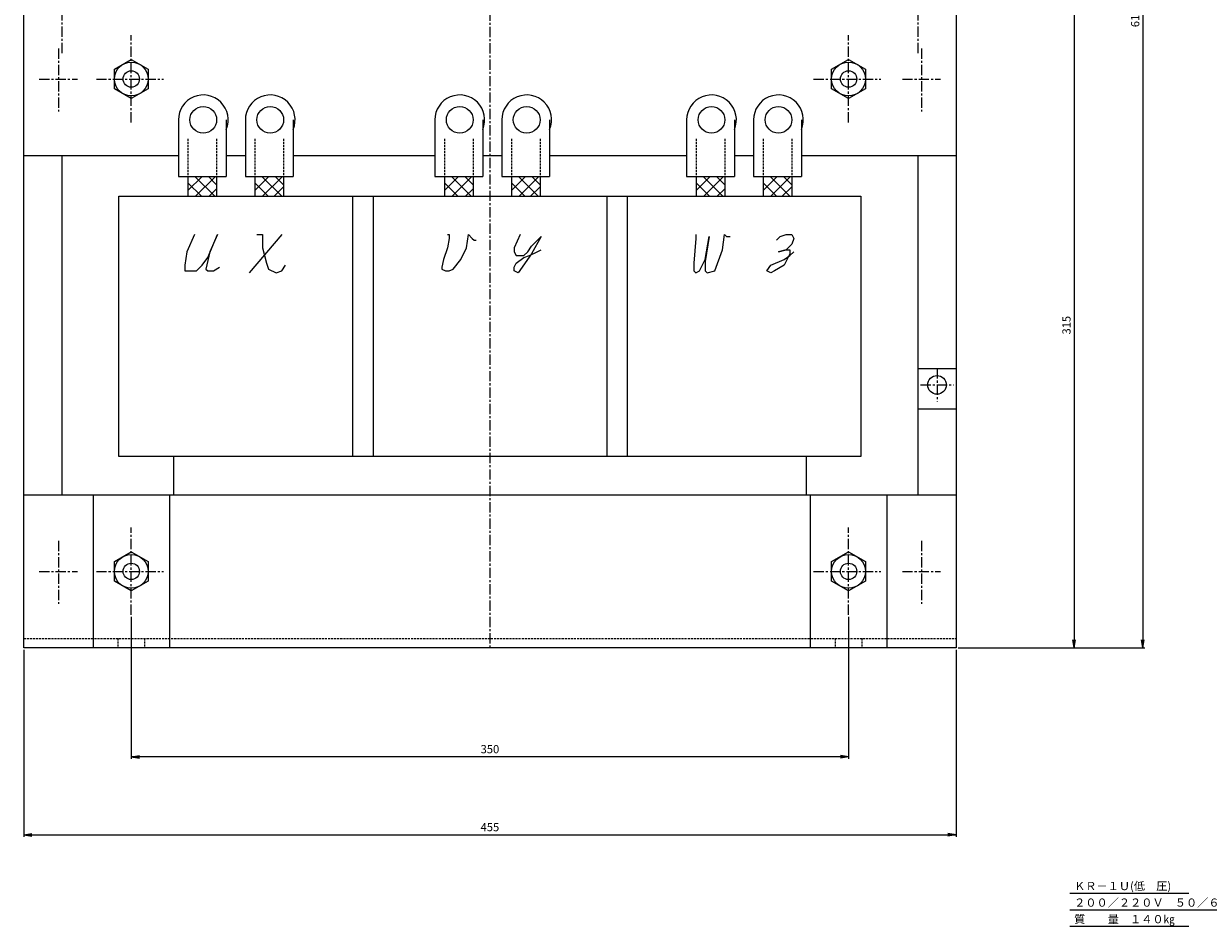
# Model space of a CAD drawing. Units: millimetres. Extents: x -529 to 423, y -383 to 394.
# Drawn here: x -529 to 49, y -383 to 57 of the extents above; entities that cross this region are included whole.
import ezdxf
from ezdxf.enums import TextEntityAlignment as Align

# ---------------------------------------------------------------- set-up
doc = ezdxf.new("R2010")
doc.units = ezdxf.units.MM
doc.header["$LTSCALE"] = 4
doc.linetypes.add('CENTER', pattern=[2, 1.25, -0.25, 0.25, -0.25])
doc.linetypes.add('HIDDEN', pattern=[0.375, 0.25, -0.125])
for name, color, linetype in [('LAYER-001', 7, 'Continuous'), ('LAYER-006', 7, 'Continuous'), ('LAYER-007', 7, 'Continuous'), ('LAYER-033', 7, 'Continuous'), ('LAYER-035', 3, 'Continuous'), ('LAYER-036', 2, 'Continuous'), ('LAYER-256', 7, 'Continuous')]:
    doc.layers.add(name, color=color, linetype=linetype)
doc.styles.add('STANDARD2', font='MS Mincho.ttf')
doc.styles.add('STRING_H', font='MS Mincho.ttf')
doc.dimstyles.new('DIO_DIMSTYLE', dxfattribs={"dimtxt": 3, "dimasz": 4, "dimexe": 1, "dimexo": 1, "dimgap": 0.5, "dimtad": 1, "dimdec": 1, "dimrnd": 0.1, "dimdsep": 46, "dimtxsty": 'STANDARD2', "dimsah": 1, "dimcen": 2.5, "dimadec": 1, "dimazin": 2, "dimtfac": 1, "dimtdec": 1, "dimtmove": 0, "dimatfit": 0, "dimfxl": 1, "dimarcsym": 0})

# ---------------------------------------------------------------- blocks, each defined once
blk = doc.blocks.new('_OPEN')
at = {"layer": 'LAYER-035', "color": 0, "linetype": 'Continuous'}
for q in [(-1, 0.17), (-1, 0), (-1, -0.17)]:
    blk.add_line((0, 0), q, dxfattribs=at)
blk = doc.blocks.new('*D02')
at = {"layer": 'LAYER-035', "color": 5, "linetype": 'Continuous'}
for p, q in [((-476.37, -232.24), (-476.37, -301.59)), ((-126.37, -232.24), (-126.37, -301.59)), ((-126.37, -300.59), (-476.37, -300.59))]:
    blk.add_line(p, q, dxfattribs=at)
at = {"layer": 'LAYER-035', "color": 5, "linetype": 'Continuous', "xscale": 4, "yscale": 4, "zscale": 4, "rotation": 180}
blk.add_blockref('_OPEN', (-476.37, -300.59), dxfattribs=at)
at = {"layer": 'LAYER-035', "color": 5, "linetype": 'Continuous', "xscale": 4, "yscale": 4, "zscale": 4}
blk.add_blockref('_OPEN', (-126.37, -300.59), dxfattribs=at)
at = {"layer": 'LAYER-036', "color": 5, "linetype": 'Continuous', "insert": (-301.37, -300.09), "char_height": 4, "attachment_point": 8, "style": 'STRING_H'}
blk.add_mtext('350', dxfattribs=at)
blk = doc.blocks.new('*D13')
at = {"layer": 'LAYER-035', "color": 5, "linetype": 'Continuous'}
for p, q in [((-528.87, -248.41), (-528.87, -339.64)), ((-73.87, -248.41), (-73.87, -339.64)), ((-528.87, -338.64), (-73.87, -338.64))]:
    blk.add_line(p, q, dxfattribs=at)
at = {"layer": 'LAYER-035', "color": 5, "linetype": 'Continuous', "xscale": 4, "yscale": 4, "zscale": 4, "rotation": 180}
blk.add_blockref('_OPEN', (-528.87, -338.64), dxfattribs=at)
at = {"layer": 'LAYER-035', "color": 5, "linetype": 'Continuous', "xscale": 4, "yscale": 4, "zscale": 4}
blk.add_blockref('_OPEN', (-73.87, -338.64), dxfattribs=at)
at = {"layer": 'LAYER-036', "color": 5, "linetype": 'Continuous', "insert": (-301.37, -338.14), "char_height": 4, "attachment_point": 8, "style": 'STRING_H'}
blk.add_mtext('455', dxfattribs=at)
blk = doc.blocks.new('*D24')
at = {"layer": 'LAYER-035', "color": 5, "linetype": 'Continuous'}
for p, q in [((-72.87, 67.59), (-15.28, 67.59)), ((-16.28, 67.59), (-16.28, -247.41)), ((-72.87, -247.41), (-15.28, -247.41))]:
    blk.add_line(p, q, dxfattribs=at)
at = {"layer": 'LAYER-035', "color": 5, "linetype": 'Continuous', "xscale": 4, "yscale": 4, "zscale": 4}
for p, rotation in [((-16.28, 67.59), 90), ((-16.28, -247.41), -90)]:
    blk.add_blockref('_OPEN', p, dxfattribs=dict(at, rotation=rotation))
at = {"layer": 'LAYER-036', "color": 5, "linetype": 'Continuous', "insert": (-16.78, -89.91), "char_height": 4, "attachment_point": 8, "rotation": 90, "style": 'STRING_H'}
blk.add_mtext('315', dxfattribs=at)
blk = doc.blocks.new('*D46')
at = {"layer": 'LAYER-035', "color": 5, "linetype": 'Continuous'}
for p, q in [((-125.37, 367.59), (18.24, 367.59)), ((17.24, 367.59), (17.24, -247.41)), ((-72.87, -247.41), (18.24, -247.41))]:
    blk.add_line(p, q, dxfattribs=at)
at = {"layer": 'LAYER-035', "color": 5, "linetype": 'Continuous', "xscale": 4, "yscale": 4, "zscale": 4}
for p, rotation in [((17.24, 367.59), 90), ((17.24, -247.41), -90)]:
    blk.add_blockref('_OPEN', p, dxfattribs=dict(at, rotation=rotation))
at = {"layer": 'LAYER-036', "color": 5, "linetype": 'Continuous', "insert": (16.74, 60.09), "char_height": 4, "attachment_point": 8, "rotation": 90, "style": 'STRING_H'}
blk.add_mtext('615', dxfattribs=at)

msp = doc.modelspace()

# ---------------------------------------------------------------- linework, layer by layer
at = {"layer": 'LAYER-001', "color": 5, "linetype": 'CENTER'}
for p, q in [((-510.2, 119.86), (-510.2, 42.38)), ((-92.54, 119.86), (-92.54, 42.38))]:
    msp.add_line(p, q, dxfattribs=at)
at = {"layer": 'LAYER-006', "color": 1, "linetype": 'Continuous'}
for p, q in [((-528.87, -247.41), (-528.87, 67.59)), ((-73.87, 67.59), (-73.87, -247.41)), ((-453.38, 10.33), (-453.38, -17.36)), ((-430.04, 10.33), (-430.04, -17.36)), ((-420.7, 10.33), (-420.7, -17.36)), ((-397.37, 10.33), (-397.37, -17.36)), ((-328.24, 10.33), (-328.24, -17.36)), ((-304.9, 10.33), (-304.9, -17.36)), ((-295.57, 10.33), (-295.57, -17.36)), ((-272.23, 10.33), (-272.23, -17.36)), ((-205.38, 10.33), (-205.38, -17.36)), ((-182.04, 10.33), (-182.04, -17.36)), ((-172.7, 10.33), (-172.7, -17.36)), ((-149.37, 10.33), (-149.37, -17.36)), ((-528.87, -7.09), (-453.38, -7.09)), ((-510.2, -7.09), (-510.2, -172.73)), ((-430.04, -7.09), (-420.7, -7.09)), ((-397.37, -7.09), (-328.24, -7.09)), ((-304.9, -7.09), (-295.57, -7.09)), ((-272.23, -7.09), (-205.38, -7.09)), ((-182.04, -7.09), (-172.7, -7.09)), ((-149.37, -7.09), (-73.87, -7.09)), ((-92.54, -7.09), (-92.54, -172.73)), ((-453.38, -17.36), (-430.04, -17.36)), ((-448.71, -17.36), (-448.71, -27.01)), ((-434.71, -17.36), (-434.71, -27.01)), ((-420.7, -17.36), (-397.37, -17.36)), ((-416.04, -17.36), (-416.04, -27.01)), ((-402.03, -17.36), (-402.03, -27.01)), ((-328.24, -17.36), (-304.9, -17.36)), ((-323.57, -17.36), (-323.57, -27.01)), ((-309.57, -17.36), (-309.57, -27.01)), ((-295.57, -17.36), (-272.23, -17.36)), ((-290.9, -17.36), (-290.9, -27.01)), ((-276.9, -17.36), (-276.9, -27.01)), ((-205.38, -17.36), (-182.04, -17.36)), ((-200.71, -17.36), (-200.71, -27.01)), ((-186.71, -17.36), (-186.71, -27.01)), ((-172.7, -17.36), (-149.37, -17.36)), ((-168.04, -17.36), (-168.04, -27.01)), ((-154.03, -17.36), (-154.03, -27.01)), ((-482.37, -27.01), (-120.37, -27.01)), ((-482.37, -154.06), (-482.37, -27.01)), ((-368.37, -27.01), (-368.37, -154.06)), ((-358.37, -27.01), (-358.37, -154.06)), ((-244.37, -27.01), (-244.37, -154.06)), ((-234.37, -27.01), (-234.37, -154.06)), ((-120.37, -27.01), (-120.37, -154.06)), ((-120.37, -154.06), (-482.37, -154.06)), ((-455.7, -154.06), (-455.7, -172.73)), ((-147.04, -154.06), (-147.04, -172.73)), ((-528.87, -172.73), (-73.87, -172.73)), ((-495.04, -172.73), (-495.04, -247.41)), ((-457.7, -172.73), (-457.7, -247.41)), ((-145.04, -172.73), (-145.04, -247.41)), ((-107.7, -172.73), (-107.7, -247.41)), ((-73.87, -247.41), (-528.87, -247.41))]:
    msp.add_line(p, q, dxfattribs=at)
at = {"layer": 'LAYER-006', "color": 4, "linetype": 'Continuous'}
for p, q in [((-448.71, -24.21), (-441.86, -17.36)), ((-448.71, -20.48), (-442.17, -27.01)), ((-445.29, -17.36), (-435.64, -27.01)), ((-444.97, -27.01), (-435.33, -17.36)), ((-438.75, -17.36), (-434.71, -21.41)), ((-416.04, -24.21), (-409.19, -17.36)), ((-416.04, -20.48), (-409.5, -27.01)), ((-412.61, -17.36), (-402.97, -27.01)), ((-412.3, -27.01), (-402.65, -17.36)), ((-406.7, -27.01), (-402.03, -22.34)), ((-406.08, -17.36), (-402.03, -21.41)), ((-323.57, -24.21), (-316.73, -17.36)), ((-323.57, -20.48), (-317.04, -27.01)), ((-320.15, -17.36), (-310.5, -27.01)), ((-319.84, -27.01), (-310.19, -17.36)), ((-313.62, -17.36), (-309.57, -21.41)), ((-290.9, -24.21), (-284.05, -17.36)), ((-290.9, -20.48), (-284.36, -27.01)), ((-287.48, -17.36), (-277.83, -27.01)), ((-287.16, -27.01), (-277.52, -17.36)), ((-281.56, -27.01), (-276.9, -22.34)), ((-280.94, -17.36), (-276.9, -21.41)), ((-200.71, -24.21), (-193.86, -17.36)), ((-200.71, -20.48), (-194.17, -27.01)), ((-197.29, -17.36), (-187.64, -27.01)), ((-196.97, -27.01), (-187.33, -17.36)), ((-190.75, -17.36), (-186.71, -21.41)), ((-168.04, -24.21), (-161.19, -17.36)), ((-168.04, -20.48), (-161.5, -27.01)), ((-164.61, -17.36), (-154.97, -27.01)), ((-164.3, -27.01), (-154.65, -17.36)), ((-158.7, -27.01), (-154.03, -22.34)), ((-158.08, -17.36), (-154.03, -21.41)), ((-438.44, -27.01), (-434.71, -23.28)), ((-313.3, -27.01), (-309.57, -23.28)), ((-190.44, -27.01), (-186.71, -23.28))]:
    msp.add_line(p, q, dxfattribs=at)
at = {"layer": 'LAYER-006', "color": 1, "linetype": 'Continuous'}
for centre in [(-441.24, 10.33), (-408.57, 10.33), (-316.1, 10.33), (-283.43, 10.33), (-193.24, 10.33), (-160.57, 10.33)]:
    msp.add_circle(centre, 6.53, dxfattribs=at)
for centre in [(-441.24, 10.33), (-408.57, 10.33), (-316.1, 10.33), (-283.43, 10.33), (-193.24, 10.33), (-160.57, 10.33)]:
    msp.add_arc(centre, 12.14, 337.35755, 180.01272, dxfattribs=at)
at = {"layer": 'LAYER-007', "color": 4, "linetype": 'CENTER'}
for p, q in [((-301.37, 79.72), (-301.37, -247.41)), ((-511.96, 45.18), (-511.96, 14.38)), ((-90.79, 45.18), (-90.79, 14.38)), ((-521.29, 30.25), (-502.62, 30.25)), ((-100.12, 30.25), (-81.45, 30.25)), ((-511.96, -195.14), (-511.96, -225.94)), ((-90.79, -195.14), (-90.79, -225.94)), ((-521.29, -210.07), (-502.62, -210.07)), ((-100.12, -210.07), (-81.45, -210.07))]:
    msp.add_line(p, q, dxfattribs=at)
at = {"layer": 'LAYER-007', "color": 4, "linetype": 'HIDDEN'}
for p, q in [((-448.71, 0.99), (-448.71, -17.36)), ((-434.71, 0.99), (-434.71, -17.36)), ((-416.04, 0.99), (-416.04, -17.36)), ((-402.03, 0.99), (-402.03, -17.36)), ((-323.57, 0.99), (-323.57, -17.36)), ((-309.57, 0.99), (-309.57, -17.36)), ((-290.9, 0.99), (-290.9, -17.36)), ((-276.9, 0.99), (-276.9, -17.36)), ((-200.71, 0.99), (-200.71, -17.36)), ((-186.71, 0.99), (-186.71, -17.36)), ((-168.04, 0.99), (-168.04, -17.36)), ((-154.03, 0.99), (-154.03, -17.36))]:
    msp.add_line(p, q, dxfattribs=at)
at = {"layer": 'LAYER-007', "color": 4, "linetype": 'Continuous'}
for p, q in [((-445.52, -45.68), (-449.25, -54.08)), ((-438.99, -56.88), (-434.32, -45.68)), ((-434.32, -45.68), (-438.05, -54.08)), ((-402.95, -45.68), (-418.82, -64.35)), ((-415.09, -45.68), (-414.15, -45.68)), ((-414.15, -45.68), (-412.29, -45.68)), ((-412.29, -45.68), (-412.29, -52.22)), ((-322.11, -45.68), (-321.18, -45.68)), ((-321.18, -45.68), (-321.18, -47.55)), ((-312.78, -52.22), (-311.84, -45.68)), ((-311.84, -45.68), (-309.97, -47.55)), ((-286.68, -45.68), (-289.48, -52.22)), ((-200.93, -45.68), (-200.93, -47.55)), ((-187.86, -53.15), (-186.93, -45.68)), ((-186.93, -45.68), (-185.99, -46.61)), ((-159.66, -46.61), (-156.86, -45.68)), ((-156.86, -45.68), (-154.06, -45.68)), ((-154.06, -45.68), (-153.13, -47.55)), ((-321.18, -47.55), (-322.11, -52.22)), ((-309.97, -47.55), (-309.04, -48.48)), ((-309.04, -48.48), (-308.11, -48.48)), ((-282.94, -54.08), (-281.08, -51.28)), ((-276.41, -46.61), (-281.08, -55.02)), ((-281.08, -51.28), (-276.41, -46.61)), ((-200.93, -47.55), (-201.86, -59.68)), ((-194.39, -46.61), (-196.26, -58.75)), ((-196.26, -57.82), (-194.39, -46.61)), ((-185.99, -46.61), (-184.12, -46.61)), ((-161.53, -48.48), (-159.66, -46.61)), ((-154.06, -50.35), (-156.86, -53.15)), ((-153.13, -47.55), (-154.06, -50.35)), ((-449.25, -54.08), (-450.19, -60.62)), ((-441.79, -60.62), (-438.99, -56.88)), ((-438.05, -54.08), (-439.92, -62.48)), ((-412.29, -52.22), (-410.42, -59.68)), ((-322.11, -52.22), (-323.98, -57.82)), ((-315.58, -57.82), (-312.78, -52.22)), ((-289.48, -52.22), (-289.48, -54.08)), ((-289.48, -54.08), (-288.54, -55.95)), ((-288.54, -55.95), (-284.81, -55.95)), ((-288.54, -59.68), (-284.81, -56.88)), ((-281.08, -55.02), (-287.61, -64.35)), ((-284.81, -55.95), (-282.94, -54.08)), ((-284.81, -56.88), (-282.01, -55.95)), ((-282.01, -55.95), (-278.28, -54.08)), ((-278.28, -54.08), (-276.41, -53.15)), ((-191.59, -63.42), (-187.86, -53.15)), ((-156.86, -53.15), (-160.59, -54.08)), ((-160.59, -54.08), (-156.86, -53.15)), ((-154.99, -55.02), (-157.79, -60.62)), ((-157.79, -57.82), (-154.99, -55.95)), ((-156.86, -53.15), (-154.99, -53.15)), ((-154.99, -53.15), (-154.99, -55.02)), ((-154.99, -55.95), (-153.13, -54.08)), ((-450.19, -60.62), (-450.19, -63.42)), ((-450.19, -63.42), (-447.39, -63.42)), ((-447.39, -63.42), (-444.59, -63.42)), ((-444.59, -63.42), (-441.79, -60.62)), ((-439.92, -62.48), (-438.99, -63.42)), ((-438.99, -63.42), (-436.18, -63.42)), ((-436.18, -63.42), (-433.38, -61.55)), ((-410.42, -59.68), (-409.49, -62.48)), ((-409.49, -62.48), (-405.75, -64.35)), ((-405.75, -64.35), (-402.95, -63.42)), ((-402.95, -63.42), (-401.08, -60.62)), ((-323.98, -57.82), (-324.91, -61.55)), ((-324.91, -61.55), (-324.91, -62.48)), ((-324.91, -62.48), (-323.04, -63.42)), ((-323.04, -63.42), (-321.18, -63.42)), ((-321.18, -63.42), (-319.31, -62.48)), ((-319.31, -62.48), (-315.58, -57.82)), ((-289.48, -61.55), (-288.54, -59.68)), ((-289.48, -63.42), (-289.48, -61.55)), ((-287.61, -64.35), (-289.48, -63.42)), ((-201.86, -59.68), (-201.86, -63.42)), ((-201.86, -63.42), (-200.93, -64.35)), ((-200.93, -64.35), (-199.06, -63.42)), ((-199.06, -63.42), (-196.26, -57.82)), ((-196.26, -58.75), (-196.26, -63.42)), ((-196.26, -63.42), (-195.33, -64.35)), ((-195.33, -64.35), (-191.59, -63.42)), ((-166.2, -63.42), (-164.33, -60.62)), ((-164.33, -64.35), (-166.2, -63.42)), ((-164.33, -60.62), (-157.79, -57.82)), ((-162.46, -63.42), (-164.33, -64.35)), ((-157.79, -60.62), (-162.46, -63.42))]:
    msp.add_line(p, q, dxfattribs=at)
at = {"layer": 'LAYER-007', "color": 1, "linetype": 'HIDDEN'}
for p, q in [((-528.87, -242.75), (-73.87, -242.75)), ((-482.91, -242.75), (-482.91, -247.41)), ((-469.84, -242.75), (-469.84, -247.41)), ((-132.91, -242.75), (-132.91, -247.41)), ((-119.84, -242.75), (-119.84, -247.41))]:
    msp.add_line(p, q, dxfattribs=at)
at = {"layer": 'LAYER-033', "color": 5, "linetype": 'Continuous'}
for p, q in [((-92.54, -111.03), (-73.87, -111.03)), ((-92.54, -130.72), (-73.87, -130.72))]:
    msp.add_line(p, q, dxfattribs=at)
at = {"layer": 'LAYER-033', "color": 5, "linetype": 'CENTER'}
for p, q in [((-83.21, -110.97), (-83.21, -127.14)), ((-91.29, -119.05), (-75.12, -119.05))]:
    msp.add_line(p, q, dxfattribs=at)
at = {"layer": 'LAYER-033', "color": 1, "linetype": 'Continuous'}
for p, q in [((-18.41, -367.14), (39.65, -367.14)), ((-18.41, -375.22), (104.96, -375.22)), ((-18.41, -383.31), (39.65, -383.31))]:
    msp.add_line(p, q, dxfattribs=at)
at = {"layer": 'LAYER-033', "color": 5, "linetype": 'Continuous'}
msp.add_circle((-83.21, -119.05), 4.54, dxfattribs=at)
at = {"layer": 'LAYER-256', "color": 4, "linetype": 'CENTER'}
for p, q in [((-476.37, 9.08), (-476.37, 51.59)), ((-126.37, 9.08), (-126.37, 51.59)), ((-493.41, 30.25), (-460.64, 30.25)), ((-143.41, 30.25), (-110.64, 30.25)), ((-476.37, -231.24), (-476.37, -188.73)), ((-126.37, -231.24), (-126.37, -188.73)), ((-493.41, -210.07), (-460.64, -210.07)), ((-143.41, -210.07), (-110.64, -210.07))]:
    msp.add_line(p, q, dxfattribs=at)
at = {"layer": 'LAYER-256', "color": 1, "linetype": 'Continuous'}
for p, q in [((-484.62, 35.01), (-476.37, 39.77)), ((-484.62, 25.48), (-484.62, 35.01)), ((-476.37, 39.77), (-468.12, 35.01)), ((-468.12, 35.01), (-468.12, 25.48)), ((-134.62, 35.01), (-126.37, 39.77)), ((-134.62, 25.48), (-134.62, 35.01)), ((-126.37, 39.77), (-118.12, 35.01)), ((-118.12, 35.01), (-118.12, 25.48)), ((-476.37, 20.72), (-484.62, 25.48)), ((-468.12, 25.48), (-476.37, 20.72)), ((-126.37, 20.72), (-134.62, 25.48)), ((-118.12, 25.48), (-126.37, 20.72)), ((-484.62, -205.31), (-476.37, -200.55)), ((-476.37, -200.55), (-468.12, -205.31)), ((-134.62, -205.31), (-126.37, -200.55)), ((-126.37, -200.55), (-118.12, -205.31)), ((-484.62, -214.84), (-484.62, -205.31)), ((-468.12, -205.31), (-468.12, -214.84)), ((-134.62, -214.84), (-134.62, -205.31)), ((-118.12, -205.31), (-118.12, -214.84)), ((-476.37, -219.6), (-484.62, -214.84)), ((-468.12, -214.84), (-476.37, -219.6)), ((-126.37, -219.6), (-134.62, -214.84)), ((-118.12, -214.84), (-126.37, -219.6))]:
    msp.add_line(p, q, dxfattribs=at)
for centre, radius in [((-476.37, 30.25), 8.25), ((-126.37, 30.25), 8.25), ((-476.37, 30.25), 4), ((-126.37, 30.25), 4), ((-476.37, -210.07), 8.25), ((-126.37, -210.07), 8.25), ((-476.37, -210.07), 4), ((-126.37, -210.07), 4)]:
    msp.add_circle(centre, radius, dxfattribs=at)

# ---------------------------------------------------------------- texts
at = {"layer": 'LAYER-033', "color": 7, "linetype": 'Continuous', "style": 'STRING_H'}
for s, p in [('ＫＲ－１Ｕ(低\u3000圧)', (-16.29, -363.64)), ('２００／２２０Ｖ\u3000５０／６０Ｈｚ\u3000１１０ｋＷ', (-16.29, -371.72)), ('質\u3000\u3000量\u3000１４０㎏', (-16.29, -379.81))]:
    msp.add_text(s, height=4, dxfattribs=at).set_placement(p, align=Align.MIDDLE_LEFT)

# ---------------------------------------------------------------- dimensions: what is measured, and where the dimension line sits
at = {"layer": 'LAYER-035', "color": 5, "linetype": 'Continuous'}
for base, p1, p2, angle, picture, middle, dimtype in [((17.24, -247.41), (-126.37, 367.59), (-73.87, -247.41), 90, '*D46', (17.24, 60.09), 128), ((-16.28, -247.41), (-73.87, 67.59), (-73.87, -247.41), 270, '*D24', (-16.28, -89.91), 129), ((-476.37, -300.59), (-126.37, -231.24), (-476.37, -231.24), 180, '*D02', (-301.37, -300.59), 129), ((-73.87, -338.64), (-528.87, -247.41), (-73.87, -247.41), 0, '*D13', (-301.37, -338.64), 129)]:
    dim = msp.add_linear_dim(base=base, p1=p1, p2=p2, angle=angle, dimstyle='DIO_DIMSTYLE', override={"dimtxt": 4, "dimasz": 4, "dimexe": 1, "dimexo": 1, "dimgap": 0.5, "dimblk1": 'OPEN', "dimblk2": 'OPEN', "dimsah": 1, "dimclrt": 5}, dxfattribs=at)
    dim.commit()
    dim.dimension.update_dxf_attribs({"geometry": picture, "text_midpoint": middle, "dimtype": dimtype})

doc.saveas('drawing.dxf')
